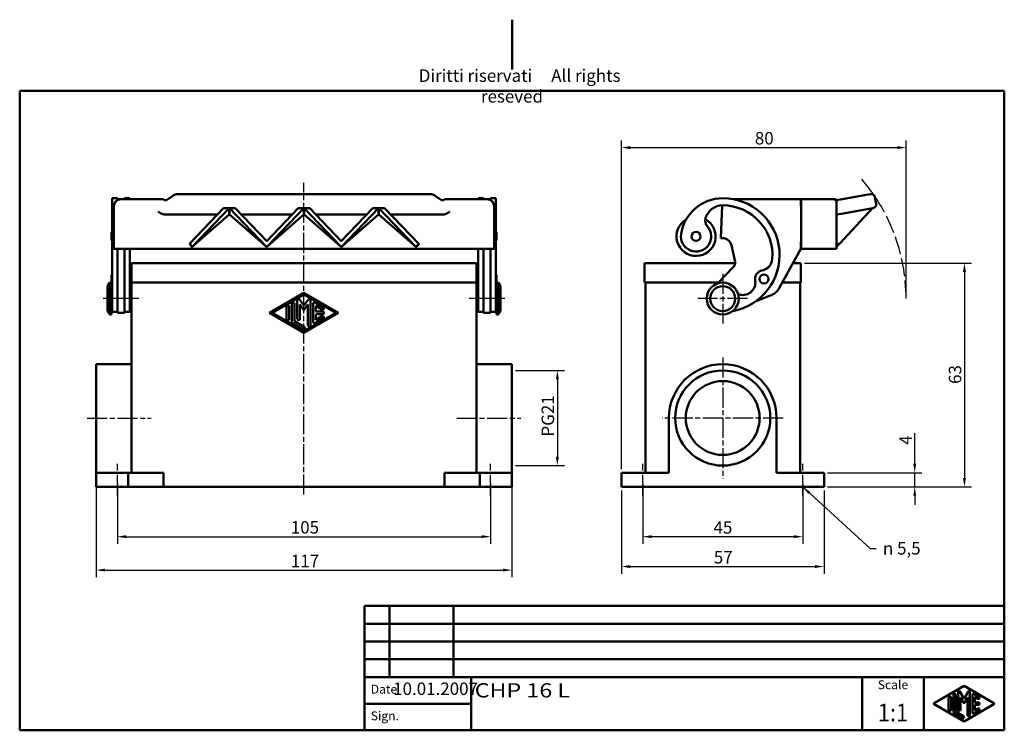
# Model space of a CAD drawing. Extents: x 10 to 287, y 10 to 210.
import ezdxf
from ezdxf.enums import TextEntityAlignment as Align

# ---------------------------------------------------------------- set-up
doc = ezdxf.new("R2010")
doc.units = 0
for name, pattern in [('CHAIN', [0.3543, 0.2362, -0.0295, 0.0591, -0.0295]), ('DASH_DOT', [0.37, 0.24, -0.06, 0.01, -0.06]), ('DASHED_SPACE', [0.2067, 0.1654, -0.0413])]:
    doc.linetypes.add(name, pattern=pattern)
for name, color, linetype, lineweight in [('Bemaßungen(TC_020513_DIN)', 7, 'Continuous', 25), ('Mittellinie(TC_020513_DIN)', 7, 'DASH_DOT', 25), ('Mittelpunktmarkierung(TC_020513_DIN)', 7, 'Continuous', 25), ('Schraffur', 179, 'Continuous', 9), ('Sichtbare Kanten(TC_020513_DIN)', 7, 'Continuous', 50), ('Skizziergeometrie(ISO)', 7, 'Continuous', 50), ('Stich 1-Linien(TC_020513_DIN)', 7, 'DASHED_SPACE', 25), ('Symbole(ISO)', 7, 'Continuous', 25), ('Symbole(TC_020513_DIN)', 7, 'Continuous', 35)]:
    doc.layers.add(name, color=color, linetype=linetype, lineweight=lineweight)
doc.styles.add('Aktuell-BSI', font='ARIAL.TTF')
doc.styles.add('Kopie von TC 5 mm', font='ARIAL.TTF', dxfattribs={"width": 1.2})
doc.styles.add('TC 2_5 mm', font='ARIAL.TTF', dxfattribs={"width": 0.9})
doc.styles.add('TC 3_5 mm', font='ARIAL.TTF', dxfattribs={"width": 0.8})
doc.styles.add('TC 5 mm', font='ARIAL.TTF', dxfattribs={"width": 0.9})
doc.dimstyles.new('STANDARD-TC_020513_DIN', dxfattribs={"dimtxt": 3.5, "dimasz": 2.5, "dimexe": 2, "dimexo": 1, "dimgap": 0.8, "dimtad": 1, "dimrnd": 1e-08, "dimzin": 12, "dimtxsty": 'Aktuell-BSI', "dimcen": 0.09, "dimdle": 10, "dimclrd": 7, "dimclre": 7, "dimclrt": 7, "dimadec": 0, "dimazin": 3, "dimtfac": 1, "dimtmove": 0, "dimatfit": 3, "dimfxl": 1, "dimtolj": 1, "dimtzin": 0, "dimlwd": 25, "dimlwe": 25, "dimarcsym": 0})
doc.dimstyles.new('STANDARD-TC_020513_DIN$7', dxfattribs={"dimtxt": 3.5, "dimasz": 2.5, "dimexe": 2, "dimexo": 1, "dimgap": 0.8, "dimtad": 1, "dimrnd": 1e-08, "dimzin": 12, "dimtxsty": 'Aktuell-BSI', "dimcen": 0.09, "dimdle": 10, "dimclrd": 7, "dimclre": 7, "dimclrt": 7, "dimadec": 0, "dimazin": 3, "dimtfac": 1, "dimtmove": 0, "dimatfit": 3, "dimfxl": 1, "dimtolj": 1, "dimtzin": 0, "dimlwd": 25, "dimlwe": 25, "dimarcsym": 0})

# ---------------------------------------------------------------- blocks, each defined once
blk = doc.blocks.new('Ränder Ilme Rahmen A4 quer')
at = {"layer": 'Skizziergeometrie(ISO)'}
for p, q in [((148.5, 210), (148.5, 196)), ((10, 10), (10, 190)), ((10, 190), (287, 190)), ((287, 190), (287, 10)), ((10, 10), (287, 10))]:
    blk.add_line(p, q, dxfattribs=at)
at = {"layer": 'Symbole(ISO)', "color": 7, "insert": (148.5, 196), "char_height": 3.5, "attachment_point": 2, "style": 'TC 2_5 mm'}
blk.add_mtext('\\fISOCPEUR|b0|i0;\\H3.5000;    Diritti riservati     All rights reseved', dxfattribs=at)
blk = doc.blocks.new('Schriftfelder Ilme')
at = {"layer": 'Schraffur'}
h = blk.add_hatch(color=7, dxfattribs=at)
edge = h.paths.add_edge_path()
edge.add_arc((184.66, 19.15), 0.333, 0, 180)
edge.add_line((184.32, 19.15), (184.32, 15.85))
edge.add_arc((184.66, 15.85), 0.333, 180, 360)
edge.add_line((184.99, 15.85), (184.99, 19.15))
h = blk.add_hatch(color=7, dxfattribs=at)
edge = h.paths.add_edge_path()
edge.add_line((188.49, 14.02), (186.32, 15.27))
edge.add_line((186.32, 15.27), (186.32, 19.94))
edge.add_arc((185.99, 19.94), 0.333, 0, 180)
edge.add_line((185.66, 19.94), (185.66, 15.27))
edge.add_arc((186.32, 15.27), 0.667, 180, 240.0184)
edge.add_line((185.99, 14.69), (188.16, 13.44))
edge.add_arc((188.32, 13.73), 0.333, 240.0184, 420.0184)
h = blk.add_hatch(color=7, dxfattribs=at)
edge = h.paths.add_edge_path()
edge.add_line((188.66, 18.85), (187.48, 20.89))
edge.add_arc((187.25, 20.75), 0.265, 30, 180)
edge.add_line((186.99, 20.75), (186.99, 15.85))
edge.add_arc((187.32, 15.85), 0.333, 180, 360)
edge.add_line((187.66, 15.85), (187.66, 19.25))
edge.add_line((187.66, 19.25), (188.51, 17.77))
edge.add_arc((188.66, 17.85), 0.167, 210, 330)
edge.add_line((188.8, 17.77), (189.66, 19.25))
edge.add_line((189.66, 19.25), (189.66, 14.29))
edge.add_arc((189.99, 14.29), 0.333, 180, 360)
edge.add_line((190.32, 14.29), (190.32, 20.75))
edge.add_arc((190.06, 20.75), 0.265, 0, 150)
edge.add_line((189.83, 20.89), (188.66, 18.85))
h = blk.add_hatch(color=7, dxfattribs=at)
edge = h.paths.add_edge_path()
edge.add_arc((192.69, 15.85), 0.333, 299.9816, 479.9816)
edge.add_line((192.52, 16.14), (191.66, 15.63))
edge.add_line((191.66, 15.63), (191.66, 17.17))
edge.add_line((191.66, 17.17), (192.69, 17.17))
edge.add_arc((192.69, 17.5), 0.333, 270, 450)
edge.add_line((192.69, 17.83), (191.66, 17.83))
edge.add_line((191.66, 17.83), (191.66, 19.37))
edge.add_line((191.66, 19.37), (192.52, 18.87))
edge.add_arc((192.69, 19.15), 0.333, 240.0184, 420.0184)
edge.add_line((192.86, 19.44), (191.49, 20.23))
edge.add_arc((191.32, 19.94), 0.333, 60.0184, 180)
edge.add_line((190.99, 19.94), (190.99, 15.06))
edge.add_arc((191.32, 15.06), 0.333, 180, 299.9816)
edge.add_line((191.49, 14.77), (192.86, 15.56))
for p, q in [((185.66, 19.94), (185.66, 15.27)), ((186.32, 15.27), (186.32, 19.94)), ((186.99, 20.75), (186.99, 15.85)), ((188.66, 18.85), (187.48, 20.89)), ((189.83, 20.89), (188.66, 18.85)), ((190.32, 14.29), (190.32, 20.75)), ((190.99, 15.06, 10), (190.99, 19.94, 10)), ((191.49, 20.23, 10), (192.86, 19.44, 10)), ((184.32, 15.85, 10), (184.32, 19.15, 10)), ((184.99, 19.15, 10), (184.99, 15.85, 10)), ((187.66, 19.25), (188.51, 17.77)), ((187.66, 15.85), (187.66, 19.25)), ((188.8, 17.77), (189.66, 19.25)), ((189.66, 19.25), (189.66, 14.29)), ((191.66, 19.37, 10), (191.66, 17.83, 10)), ((192.52, 18.87, 10), (191.66, 19.37, 10)), ((191.66, 17.83, 10), (192.69, 17.83, 10)), ((191.66, 17.17, 10), (191.66, 15.63, 10)), ((192.69, 17.17, 10), (191.66, 17.17, 10)), ((185.99, 14.69), (188.16, 13.44)), ((188.49, 14.02), (186.32, 15.27)), ((192.86, 15.56, 10), (191.49, 14.77, 10)), ((191.66, 15.63, 10), (192.52, 16.14, 10))]:
    blk.add_line(p, q)
for centre, radius, start, end in [((184.66, 19.15, 10), 0.333, 0, 180), ((185.99, 19.94), 0.333, 0, 180), ((187.25, 20.75), 0.265, 30, 180), ((190.06, 20.75), 0.265, 0, 150), ((191.32, 19.94, 10), 0.333, 60.0184, 180), ((192.69, 19.15, 10), 0.333, 240.0184, 60.0184), ((188.66, 17.85), 0.167, 210, 330), ((192.69, 17.5, 10), 0.333, 270, 90), ((184.66, 15.85, 10), 0.333, 180, 0), ((186.32, 15.27), 0.667, 180, 240.0184), ((187.32, 15.85), 0.333, 180, 0), ((188.32, 13.73), 0.333, 240.0184, 60.0184), ((189.99, 14.29), 0.333, 180, 0), ((191.32, 15.06, 10), 0.333, 180, 299.9816), ((192.69, 15.85, 10), 0.333, 299.9816, 119.9816)]:
    blk.add_arc(centre, radius, start, end)
at = {"layer": 'Skizziergeometrie(ISO)'}
for p, q in [((19.98, 45), (199.98, 45)), ((19.98, 45), (19.98, 10)), ((26.98, 45), (26.98, 25)), ((44.98, 45), (44.98, 25)), ((19.98, 40), (199.98, 40)), ((19.98, 35), (199.98, 35)), ((19.98, 30), (199.98, 30)), ((19.98, 25), (199.98, 25)), ((49.98, 10), (49.98, 25)), ((159.98, 25), (159.98, 10)), ((177.33, 25), (177.33, 10)), ((180.24, 17.65), (188.66, 22.5)), ((188.66, 22.5), (197.07, 17.65)), ((185.66, 15.27), (185.66, 19.94)), ((186.32, 19.94), (186.32, 15.27)), ((186.99, 15.85), (186.99, 20.75)), ((187.48, 20.89), (188.66, 18.85)), ((189.83, 20.89), (188.66, 18.85)), ((190.32, 14.29), (190.32, 20.75)), ((190.99, 15.06), (190.99, 19.94)), ((191.49, 20.23), (192.86, 19.44)), ((19.98, 17.5), (49.98, 17.5)), ((188.66, 12.5), (180.24, 17.36)), ((184.32, 15.85), (184.32, 19.15)), ((184.99, 19.15), (184.99, 15.85)), ((187.66, 19.25), (187.66, 15.85)), ((188.51, 17.77), (187.66, 19.25)), ((197.07, 17.36), (188.66, 12.5)), ((189.66, 19.25), (188.8, 17.77)), ((189.66, 14.29), (189.66, 19.25)), ((191.66, 19.37), (191.66, 17.83)), ((192.52, 18.87), (191.66, 19.37)), ((191.66, 17.83), (192.69, 17.83)), ((191.66, 17.17), (191.66, 15.63)), ((192.69, 17.17), (191.66, 17.17)), ((188.16, 13.44), (185.99, 14.69)), ((186.32, 15.27), (188.49, 14.02)), ((192.86, 15.56), (191.49, 14.77)), ((191.66, 15.63), (192.52, 16.14))]:
    blk.add_line(p, q, dxfattribs=at)
for centre, radius, start, end in [((184.66, 19.15), 0.333, 0, 180), ((185.99, 19.94), 0.333, 0, 180), ((187.25, 20.75), 0.265, 30, 180), ((190.06, 20.75), 0.265, 0, 150), ((191.32, 19.94), 0.333, 60.0184, 180), ((192.69, 19.15), 0.333, 240.0184, 60.0184), ((180.32, 17.5), 0.167, 119.9816, 240.0184), ((188.66, 17.85), 0.167, 210, 330), ((192.69, 17.5), 0.333, 270, 90), ((196.99, 17.5), 0.167, 299.9816, 60.0184), ((184.66, 15.85), 0.333, 180, 0), ((186.32, 15.27), 0.667, 180, 240.0184), ((187.32, 15.85), 0.333, 180, 0), ((188.32, 13.73), 0.333, 240.0184, 60.0184), ((189.99, 14.29), 0.333, 180, 0), ((191.32, 15.06), 0.333, 180, 299.9816), ((192.69, 15.85), 0.333, 299.9816, 119.9816)]:
    blk.add_arc(centre, radius, start, end, dxfattribs=at)
at = {"layer": 'Symbole(ISO)', "color": 7}
for s, insert, char_height, width, attachment_point, style in [(' Date', (20.98, 21.25), 2.5, 8.9975, 4, 'TC 2_5 mm'), ('10.01.2007', (39.98, 21.25), 3.5, 20.9533, 5, 'TC 3_5 mm'), ('Scale', (168.66, 22.5), 2.5, 17.3406, 5, 'TC 2_5 mm'), (' Sign.', (20.98, 13.75), 2.5, 8.971, 4, 'TC 2_5 mm')]:
    blk.add_mtext(s, dxfattribs=dict(at, insert=insert, char_height=char_height, width=width, attachment_point=attachment_point, style=style))
at = {"layer": 'Symbole(ISO)', "color": 7, "style": 'Kopie von TC 5 mm', "width": 1.2}
blk.add_attdef('BAUTEILNUMMER', text='', height=4, dxfattribs=at).set_placement((50.98, 21.25), align=Align.MIDDLE_LEFT)
at = {"layer": 'Symbole(ISO)', "color": 7, "style": 'TC 5 mm', "width": 0.9}
blk.add_attdef('FirstViewScale', text='', height=5, dxfattribs=at).set_placement((168.66, 15), align=Align.MIDDLE_CENTER)
blk = doc.blocks.new('*D11')
at = {"layer": 'Bemaßungen(TC_020513_DIN)', "color": 7, "linetype": 'Continuous', "lineweight": 25}
for p, q in [((149.48, 111.28), (163.26, 111.28)), ((161.26, 108.78), (161.26, 87)), ((149.48, 84.5), (163.26, 84.5))]:
    blk.add_line(p, q, dxfattribs=at)
at = {"layer": 'Bemaßungen(TC_020513_DIN)', "color": 7, "linetype": 'Continuous'}
for points in [[(160.84, 108.78), (161.67, 108.78), (161.26, 111.28)], [(160.84, 87), (161.67, 87), (161.26, 84.5)]]:
    blk.add_solid(points, dxfattribs=at)
at = {"layer": 'Defpoints', "color": 0, "linetype": 'Continuous'}
for p in [(148.48, 111.28), (148.48, 84.5), (161.26, 84.5)]:
    blk.add_point(p, dxfattribs=at)
at = {"layer": 'Bemaßungen(TC_020513_DIN)', "color": 7, "linetype": 'Continuous', "lineweight": 25, "insert": (156.84, 91.6), "char_height": 3.5, "attachment_point": 1, "rotation": 90, "style": 'Aktuell-BSI'}
blk.add_mtext('\\A1; PG21', dxfattribs=at)
blk = doc.blocks.new('*D12')
at = {"layer": 'Bemaßungen(TC_020513_DIN)', "color": 7, "linetype": 'Continuous', "lineweight": 25}
for p, q in [((179.28, 83.5), (179.28, 176)), ((259.37, 132.5), (259.37, 176)), ((181.78, 174), (256.87, 174))]:
    blk.add_line(p, q, dxfattribs=at)
at = {"layer": 'Bemaßungen(TC_020513_DIN)', "color": 7, "linetype": 'Continuous'}
for points in [[(181.78, 174.42), (181.78, 173.59), (179.28, 174)], [(256.87, 174.42), (256.87, 173.59), (259.37, 174)]]:
    blk.add_solid(points, dxfattribs=at)
at = {"layer": 'Defpoints', "color": 0, "linetype": 'Continuous'}
for p in [(259.37, 174), (259.37, 131.5), (179.28, 82.5)]:
    blk.add_point(p, dxfattribs=at)
at = {"layer": 'Bemaßungen(TC_020513_DIN)', "color": 7, "linetype": 'Continuous', "lineweight": 25, "insert": (216.82, 178.38), "char_height": 3.5, "attachment_point": 1, "style": 'Aktuell-BSI'}
blk.add_mtext('\\A1;80', dxfattribs=at)
blk = doc.blocks.new('*D13')
at = {"layer": 'Bemaßungen(TC_020513_DIN)', "color": 7, "linetype": 'Continuous', "lineweight": 25}
for p, q in [((230.78, 141.5), (277.78, 141.5)), ((275.78, 139), (275.78, 81)), ((237.28, 78.5), (277.78, 78.5))]:
    blk.add_line(p, q, dxfattribs=at)
at = {"layer": 'Bemaßungen(TC_020513_DIN)', "color": 7, "linetype": 'Continuous'}
for points in [[(275.36, 139), (276.2, 139), (275.78, 141.5)], [(275.36, 81), (276.2, 81), (275.78, 78.5)]]:
    blk.add_solid(points, dxfattribs=at)
at = {"layer": 'Defpoints', "color": 0, "linetype": 'Continuous'}
for p in [(229.78, 141.5), (236.28, 78.5), (275.78, 78.5)]:
    blk.add_point(p, dxfattribs=at)
at = {"layer": 'Bemaßungen(TC_020513_DIN)', "color": 7, "linetype": 'Continuous', "lineweight": 25, "insert": (271.4, 107.49), "char_height": 3.5, "attachment_point": 1, "rotation": 90, "style": 'Aktuell-BSI'}
blk.add_mtext('\\A1;63', dxfattribs=at)
blk = doc.blocks.new('*D14')
at = {"layer": 'Bemaßungen(TC_020513_DIN)', "color": 7, "linetype": 'Continuous', "lineweight": 25}
for p, q in [((261.79, 85), (261.79, 93.59)), ((237.28, 82.5), (263.79, 82.5)), ((261.79, 78.5), (261.79, 82.5)), ((237.28, 78.5), (263.79, 78.5)), ((261.79, 76), (261.79, 73.5))]:
    blk.add_line(p, q, dxfattribs=at)
at = {"layer": 'Bemaßungen(TC_020513_DIN)', "color": 7, "linetype": 'Continuous'}
for points in [[(261.38, 85), (262.21, 85), (261.79, 82.5)], [(261.38, 76), (262.21, 76), (261.79, 78.5)]]:
    blk.add_solid(points, dxfattribs=at)
at = {"layer": 'Defpoints', "color": 0, "linetype": 'Continuous'}
for p in [(236.28, 82.5), (236.28, 78.5), (261.79, 78.5)]:
    blk.add_point(p, dxfattribs=at)
at = {"layer": 'Bemaßungen(TC_020513_DIN)', "color": 7, "linetype": 'Continuous', "lineweight": 25, "insert": (257.49, 90.37), "char_height": 3.5, "attachment_point": 1, "rotation": 90, "style": 'Aktuell-BSI'}
blk.add_mtext('\\A1;4', dxfattribs=at)
blk = doc.blocks.new('*D15')
at = {"layer": 'Bemaßungen(TC_020513_DIN)', "color": 7, "linetype": 'Continuous', "lineweight": 25}
for p, q in [((185.28, 79.5), (185.28, 62.5)), ((230.28, 79.5), (230.28, 62.5)), ((227.78, 64.5), (187.78, 64.5))]:
    blk.add_line(p, q, dxfattribs=at)
at = {"layer": 'Bemaßungen(TC_020513_DIN)', "color": 7, "linetype": 'Continuous'}
for points in [[(187.78, 64.92), (187.78, 64.09), (185.28, 64.5)], [(227.78, 64.92), (227.78, 64.09), (230.28, 64.5)]]:
    blk.add_solid(points, dxfattribs=at)
at = {"layer": 'Defpoints', "color": 0, "linetype": 'Continuous'}
for p in [(185.28, 80.5), (230.28, 80.5), (185.28, 64.5)]:
    blk.add_point(p, dxfattribs=at)
at = {"layer": 'Bemaßungen(TC_020513_DIN)', "color": 7, "linetype": 'Continuous', "lineweight": 25, "insert": (205.19, 68.86), "char_height": 3.5, "attachment_point": 1, "style": 'Aktuell-BSI'}
blk.add_mtext('\\A1;45', dxfattribs=at)
blk = doc.blocks.new('*D16')
at = {"layer": 'Bemaßungen(TC_020513_DIN)', "color": 7, "linetype": 'Continuous', "lineweight": 25}
for p, q in [((179.28, 77.5), (179.28, 54.08)), ((236.28, 77.5), (236.28, 54.08)), ((181.78, 56.08), (233.78, 56.08))]:
    blk.add_line(p, q, dxfattribs=at)
at = {"layer": 'Bemaßungen(TC_020513_DIN)', "color": 7, "linetype": 'Continuous'}
for points in [[(181.78, 56.5), (181.78, 55.67), (179.28, 56.08)], [(233.78, 56.5), (233.78, 55.67), (236.28, 56.08)]]:
    blk.add_solid(points, dxfattribs=at)
at = {"layer": 'Defpoints', "color": 0, "linetype": 'Continuous'}
for p in [(179.28, 78.5), (236.28, 78.5), (236.28, 56.08)]:
    blk.add_point(p, dxfattribs=at)
at = {"layer": 'Bemaßungen(TC_020513_DIN)', "color": 7, "linetype": 'Continuous', "lineweight": 25, "insert": (205.27, 60.44), "char_height": 3.5, "attachment_point": 1, "style": 'Aktuell-BSI'}
blk.add_mtext('\\A1;57', dxfattribs=at)
blk = doc.blocks.new('*D17')
at = {"layer": 'Bemaßungen(TC_020513_DIN)', "color": 7, "linetype": 'Continuous', "lineweight": 25}
for p, q in [((37.48, 79.5), (37.48, 62.5)), ((142.48, 79.5), (142.48, 62.5)), ((39.98, 64.5), (139.98, 64.5))]:
    blk.add_line(p, q, dxfattribs=at)
at = {"layer": 'Bemaßungen(TC_020513_DIN)', "color": 7, "linetype": 'Continuous'}
for points in [[(39.98, 64.92), (39.98, 64.09), (37.48, 64.5)], [(139.98, 64.92), (139.98, 64.09), (142.48, 64.5)]]:
    blk.add_solid(points, dxfattribs=at)
at = {"layer": 'Defpoints', "color": 0, "linetype": 'Continuous'}
for p in [(37.48, 80.5), (142.48, 80.5), (142.48, 64.5)]:
    blk.add_point(p, dxfattribs=at)
at = {"layer": 'Bemaßungen(TC_020513_DIN)', "color": 7, "linetype": 'Continuous', "lineweight": 25, "insert": (86.27, 68.88), "char_height": 3.5, "attachment_point": 1, "style": 'Aktuell-BSI'}
blk.add_mtext('\\A1;105', dxfattribs=at)
blk = doc.blocks.new('*D18')
at = {"layer": 'Bemaßungen(TC_020513_DIN)', "color": 7, "linetype": 'Continuous', "lineweight": 25}
for p, q in [((31.48, 79.5), (31.48, 53.09)), ((148.48, 79.5), (148.48, 53.09)), ((33.98, 55.09), (145.98, 55.09))]:
    blk.add_line(p, q, dxfattribs=at)
at = {"layer": 'Bemaßungen(TC_020513_DIN)', "color": 7, "linetype": 'Continuous'}
for points in [[(33.98, 55.51), (33.98, 54.67), (31.48, 55.09)], [(145.98, 55.51), (145.98, 54.67), (148.48, 55.09)]]:
    blk.add_solid(points, dxfattribs=at)
at = {"layer": 'Defpoints', "color": 0, "linetype": 'Continuous'}
for p in [(31.48, 80.5), (148.48, 80.5), (148.48, 55.09)]:
    blk.add_point(p, dxfattribs=at)
at = {"layer": 'Bemaßungen(TC_020513_DIN)', "color": 7, "linetype": 'Continuous', "lineweight": 25, "insert": (86.28, 59.41), "char_height": 3.5, "attachment_point": 1, "style": 'Aktuell-BSI'}
blk.add_mtext('\\A1;117', dxfattribs=at)

msp = doc.modelspace()

# ---------------------------------------------------------------- linework, layer by layer
at = {"layer": 'Mittellinie(TC_020513_DIN)', "linetype": 'CHAIN', "ltscale": 23.990969}
for p, q in [((89.983, 76.322), (89.983, 164.12)), ((28.983, 97.892), (46.983, 97.892)), ((132.983, 97.892), (150.983, 97.892))]:
    msp.add_line(p, q, dxfattribs=at)
at = {"layer": 'Mittellinie(TC_020513_DIN)', "linetype": 'CHAIN', "ltscale": 7.222748}
for p, q in [((39.983, 131.502), (33.483, 131.502)), ((43.483, 131.502), (36.983, 131.502)), ((142.983, 131.502), (136.483, 131.502)), ((146.483, 131.502), (139.983, 131.502))]:
    msp.add_line(p, q, dxfattribs=at)
at = {"layer": 'Mittellinie(TC_020513_DIN)', "linetype": 'CHAIN', "ltscale": 10.000767}
for p, q in [((37.483, 76.002), (37.483, 85.002)), ((142.483, 76.002), (142.483, 85.002)), ((185.28, 76.002), (185.28, 85.002)), ((230.28, 76.002), (230.28, 85.002))]:
    msp.add_line(p, q, dxfattribs=at)
at = {"layer": 'Mittelpunktmarkierung(TC_020513_DIN)', "linetype": 'CHAIN', "ltscale": 23.990969}
for p, q in [((207.78, 138.502), (207.78, 124.502)), ((214.78, 131.502), (200.78, 131.502)), ((207.78, 114.944), (207.78, 80.84)), ((224.832, 97.892), (190.728, 97.892))]:
    msp.add_line(p, q, dxfattribs=at)
at = {"layer": 'Sichtbare Kanten(TC_020513_DIN)'}
for p, q in [((54.916, 160.92), (125.051, 160.92)), ((248.722, 160.775), (240.88, 159.393)), ((248.722, 160.775), (249.456, 160.905)), ((35.983, 159.752), (37.483, 159.752)), ((35.983, 127.752), (35.983, 159.752)), ((37.483, 159.502), (37.483, 159.752)), ((37.483, 159.234), (37.483, 159.502)), ((38.483, 159.502), (37.483, 159.502)), ((48.948, 159.502), (38.483, 159.502)), ((39.483, 159.502), (39.483, 159.752)), ((39.483, 159.752), (40.983, 159.752)), ((40.983, 159.502), (40.983, 159.752)), ((50.067, 159.502), (48.948, 159.502)), ((51.297, 159.243), (53.398, 160.626)), ((126.568, 160.626), (128.67, 159.243)), ((131.018, 159.502), (129.9, 159.502)), ((141.483, 159.502), (131.018, 159.502)), ((138.983, 159.502), (138.983, 159.752)), ((140.483, 159.752), (138.983, 159.752)), ((140.483, 159.502), (140.483, 159.752)), ((141.483, 159.502), (142.483, 159.502)), ((142.483, 159.502), (142.483, 159.752)), ((143.983, 159.752), (142.483, 159.752)), ((142.483, 159.234), (142.483, 159.502)), ((143.983, 127.752), (143.983, 159.752)), ((229.78, 159.502), (210.597, 159.502)), ((229.78, 157.502), (229.78, 159.502)), ((238.83, 159.502), (229.83, 159.502)), ((229.83, 157.502), (229.83, 159.502)), ((239.046, 159.502), (238.83, 159.502)), ((240.88, 159.393), (239.766, 159.196)), ((239.83, 145.502), (239.83, 158.502)), ((250.961, 158.124), (250.614, 160.094)), ((36.483, 157.502), (36.483, 145.502)), ((65.652, 155.146), (51.016, 155.146)), ((57.832, 147), (67.365, 156.93)), ((68.901, 156.93), (58.488, 146.083)), ((68.902, 155.146), (58.527, 146.116)), ((67.365, 156.957), (68.901, 156.957)), ((67.365, 156.93), (67.365, 156.957)), ((67.365, 156.957), (68.902, 156.957)), ((67.365, 156.957), (67.365, 156.957)), ((68.901, 156.93), (67.365, 156.93)), ((68.901, 156.957), (68.901, 156.93)), ((68.902, 156.957), (68.901, 156.957)), ((68.902, 156.957), (68.902, 155.146)), ((69.064, 155.146), (68.902, 155.146)), ((69.064, 156.957), (70.601, 156.957)), ((69.065, 156.957), (69.064, 156.957)), ((69.064, 155.146), (69.064, 156.957)), ((79.44, 146.116), (69.064, 155.146)), ((69.065, 156.93), (69.065, 156.957)), ((69.065, 156.957), (70.601, 156.957)), ((79.478, 146.083), (69.065, 156.93)), ((70.601, 156.93), (69.065, 156.93)), ((70.601, 156.957), (70.601, 156.93)), ((70.601, 156.957), (70.601, 156.957)), ((70.601, 156.93), (79.483, 147.678)), ((86.652, 155.146), (72.314, 155.146)), ((79.483, 147.678), (88.365, 156.93)), ((89.901, 156.93), (79.488, 146.083)), ((89.902, 155.146), (79.527, 146.116)), ((88.365, 156.957), (89.901, 156.957)), ((88.365, 156.93), (88.365, 156.957)), ((88.365, 156.957), (88.365, 156.957)), ((88.365, 156.957), (89.902, 156.957)), ((89.901, 156.93), (88.365, 156.93)), ((89.901, 156.957), (89.901, 156.93)), ((89.902, 156.957), (89.901, 156.957)), ((89.902, 156.957), (89.902, 155.146)), ((90.064, 155.146), (89.902, 155.146)), ((90.064, 156.957), (91.601, 156.957)), ((90.065, 156.957), (90.064, 156.957)), ((90.064, 155.146), (90.064, 156.957)), ((100.44, 146.116), (90.064, 155.146)), ((90.065, 156.957), (91.601, 156.957)), ((90.065, 156.93), (90.065, 156.957)), ((100.478, 146.083), (90.065, 156.93)), ((91.601, 156.93), (90.065, 156.93)), ((91.601, 156.957), (91.601, 156.93)), ((91.601, 156.957), (91.601, 156.957)), ((91.601, 156.93), (100.483, 147.678)), ((107.652, 155.146), (93.314, 155.146)), ((100.483, 147.678), (109.365, 156.93)), ((110.901, 156.93), (100.488, 146.083)), ((110.902, 155.146), (100.527, 146.116)), ((109.365, 156.93), (109.365, 156.957)), ((109.365, 156.957), (109.365, 156.957)), ((109.365, 156.957), (110.901, 156.957)), ((109.365, 156.957), (110.902, 156.957)), ((110.901, 156.93), (109.365, 156.93)), ((110.901, 156.957), (110.901, 156.93)), ((110.902, 156.957), (110.901, 156.957)), ((110.902, 156.957), (110.902, 155.146)), ((111.064, 155.146), (110.902, 155.146)), ((111.064, 156.957), (112.601, 156.957)), ((111.065, 156.957), (111.064, 156.957)), ((111.064, 155.146), (111.064, 156.957)), ((121.44, 146.116), (111.064, 155.146)), ((111.065, 156.957), (112.601, 156.957)), ((111.065, 156.93), (111.065, 156.957)), ((121.478, 146.083), (111.065, 156.93)), ((112.601, 156.93), (111.065, 156.93)), ((112.601, 156.957), (112.601, 156.93)), ((112.601, 156.957), (112.601, 156.957)), ((112.601, 156.93), (122.251, 146.878)), ((128.95, 155.146), (114.314, 155.146)), ((143.483, 145.502), (143.483, 157.502)), ((207.603, 157.749), (207.28, 148.502)), ((229.83, 157.502), (229.78, 157.502)), ((229.83, 145.502), (229.83, 157.502)), ((239.83, 155.146), (241.227, 155.392)), ((240.691, 147), (249.95, 156.93)), ((241.227, 155.392), (249.416, 156.836)), ((250.15, 156.965), (249.416, 156.836)), ((249.95, 156.93), (250.103, 156.957)), ((250.103, 156.957), (250.103, 156.957)), ((35.783, 147.952), (35.783, 150.052)), ((144.183, 147.952), (144.183, 150.052)), ((58.479, 146.083), (57.832, 147)), ((57.832, 147), (57.832, 146.849)), ((58.451, 146.116), (57.832, 146.849)), ((122.251, 146.878), (121.488, 146.083)), ((122.251, 146.878), (122.251, 146.746)), ((207.28, 148.502), (207.78, 148.502)), ((229.78, 145.502), (229.78, 147.502)), ((229.78, 147.502), (229.83, 147.502)), ((240.691, 147), (239.83, 146.849)), ((239.836, 146.083), (240.691, 147)), ((38.483, 145.502), (36.483, 145.502)), ((37.483, 134.587), (37.483, 145.502)), ((141.483, 145.502), (38.483, 145.502)), ((39.483, 145.502), (39.483, 134.587)), ((40.983, 127.752), (40.983, 145.502)), ((58.451, 146.116), (58.479, 146.083)), ((58.488, 146.083), (58.479, 146.083)), ((58.488, 146.083), (58.527, 146.116)), ((79.44, 146.116), (79.478, 146.083)), ((79.488, 146.083), (79.478, 146.083)), ((79.488, 146.083), (79.527, 146.116)), ((100.44, 146.116), (100.478, 146.083)), ((100.488, 146.083), (100.478, 146.083)), ((100.488, 146.083), (100.527, 146.116)), ((121.44, 146.116), (121.478, 146.083)), ((121.488, 146.083), (121.478, 146.083)), ((121.488, 146.083), (121.527, 146.116)), ((122.251, 146.746), (121.527, 146.116)), ((138.983, 127.752), (138.983, 145.502)), ((140.483, 145.502), (140.483, 134.587)), ((143.483, 145.502), (141.483, 145.502)), ((142.483, 134.587), (142.483, 145.502)), ((210.223, 146.532), (211.246, 141.82)), ((223.758, 134.587), (229.78, 145.502)), ((229.83, 145.502), (237.83, 145.502)), ((239.83, 145.502), (237.83, 145.502)), ((239.83, 146.116), (239.836, 146.083)), ((41.483, 141.502), (41.483, 136.002)), ((41.483, 141.502), (47.483, 141.502)), ((132.483, 141.502), (47.483, 141.502)), ((132.483, 141.502), (138.483, 141.502)), ((138.483, 141.502), (138.483, 136.002)), ((185.78, 141.502), (191.78, 141.502)), ((185.78, 141.502), (185.78, 136.002)), ((211.28, 141.502), (191.78, 141.502)), ((227.573, 141.502), (229.78, 141.502)), ((229.78, 141.502), (229.78, 136.002)), ((210.86, 140.461), (206.331, 135.762)), ((34.733, 135.002), (35.333, 136.002)), ((35.333, 127.002), (35.333, 136.002)), ((35.333, 136.002), (35.783, 136.002)), ((35.783, 135.952), (35.783, 138.052)), ((35.833, 127.002), (35.833, 135.82)), ((41.183, 135.952), (41.183, 138.052)), ((47.483, 136.002), (41.483, 136.002)), ((41.483, 82.502), (41.483, 136.002)), ((41.483, 136.002), (47.483, 136.002)), ((47.483, 136.002), (132.483, 136.002)), ((132.483, 136.002), (47.483, 136.002)), ((138.483, 136.002), (132.483, 136.002)), ((132.483, 136.002), (138.483, 136.002)), ((138.483, 82.502), (138.483, 136.002)), ((138.783, 135.952), (138.783, 138.052)), ((144.133, 127.002), (144.133, 135.82)), ((144.183, 135.952), (144.183, 138.052)), ((144.183, 136.002), (144.633, 136.002)), ((144.633, 127.002), (144.633, 136.002)), ((145.233, 135.002), (144.633, 136.002)), ((191.78, 136.002), (185.78, 136.002)), ((186.03, 136.002), (192.03, 136.002)), ((186.03, 82.502), (186.03, 136.002)), ((191.78, 136.002), (206.562, 136.002)), ((206.562, 136.002), (192.03, 136.002)), ((229.78, 136.002), (224.539, 136.002)), ((224.539, 136.002), (229.53, 136.002)), ((229.53, 82.502), (229.53, 136.002)), ((34.733, 128.002), (34.733, 135.002)), ((35.833, 134.002), (35.983, 134.002)), ((37.483, 134.587), (37.483, 132.331)), ((39.483, 132.331), (39.483, 134.587)), ((40.983, 135.002), (41.483, 135.502)), ((80.233, 127.502), (89.983, 133.127)), ((89.983, 133.127), (99.733, 127.502)), ((138.983, 135.002), (138.483, 135.502)), ((140.483, 132.331), (140.483, 134.587)), ((142.483, 134.587), (142.483, 132.331)), ((143.983, 134.002), (144.133, 134.002)), ((145.233, 128.002), (145.233, 135.002)), ((37.483, 130.816), (37.483, 132.331)), ((37.483, 127.833), (37.483, 130.816)), ((39.483, 132.331), (39.483, 130.816)), ((39.483, 127.833), (39.483, 130.816)), ((89.983, 132.694), (80.984, 127.502)), ((88.108, 125.815), (88.108, 130.963)), ((88.787, 131.183), (89.983, 129.531)), ((98.983, 127.502), (89.983, 132.694)), ((89.983, 129.531), (91.179, 131.183)), ((91.858, 130.963), (91.858, 124.041)), ((93.171, 130.422), (95.421, 129.124)), ((140.483, 132.331), (140.483, 130.816)), ((140.483, 127.833), (140.483, 130.816)), ((142.483, 130.816), (142.483, 132.331)), ((142.483, 127.833), (142.483, 130.816)), ((217.195, 130.816), (221.163, 132.331)), ((34.733, 128.002), (35.333, 127.002)), ((35.833, 129.002), (35.983, 129.002)), ((35.983, 127.752), (37.483, 127.752)), ((37.483, 127.765), (37.483, 127.833)), ((37.483, 127.765), (37.483, 127.502)), ((37.483, 127.502), (39.483, 127.502)), ((39.483, 127.833), (39.483, 127.765)), ((39.483, 127.502), (39.483, 127.765)), ((39.483, 127.752), (40.983, 127.752)), ((40.983, 128.002), (41.483, 127.502)), ((89.983, 121.877), (80.233, 127.502)), ((80.984, 127.502), (89.983, 122.31)), ((85.033, 125.815), (85.033, 129.189)), ((85.783, 129.189), (85.783, 125.815)), ((86.533, 124.95), (86.533, 130.054)), ((87.283, 130.054), (87.283, 125.167)), ((88.858, 129.806), (88.858, 125.815)), ((89.983, 128.252), (88.858, 129.806)), ((91.108, 129.806), (89.983, 128.252)), ((89.983, 122.31), (98.983, 127.502)), ((99.733, 127.502), (89.983, 121.877)), ((91.108, 124.041), (91.108, 129.806)), ((92.608, 124.907), (92.608, 130.098)), ((93.358, 129.448), (93.358, 127.877)), ((95.046, 128.475), (93.358, 129.448)), ((93.358, 127.877), (95.233, 127.877)), ((138.983, 128.002), (138.483, 127.502)), ((140.483, 127.752), (138.983, 127.752)), ((140.483, 127.833), (140.483, 127.765)), ((140.483, 127.502), (140.483, 127.765)), ((140.483, 127.502), (142.483, 127.502)), ((142.483, 127.765), (142.483, 127.833)), ((142.483, 127.765), (142.483, 127.502)), ((143.983, 127.752), (142.483, 127.752)), ((143.983, 129.002), (144.133, 129.002)), ((145.233, 128.002), (144.633, 127.002)), ((35.333, 127.002), (35.833, 127.002)), ((87.283, 125.167), (90.171, 123.501)), ((95.421, 125.88), (93.171, 124.582)), ((93.358, 127.127), (93.358, 125.556)), ((95.233, 127.127), (93.358, 127.127)), ((93.358, 125.556), (95.046, 126.53)), ((144.133, 127.002), (144.633, 127.002)), ((89.796, 122.851), (86.721, 124.625)), ((31.483, 97.892), (31.483, 113.032)), ((41.483, 113.032), (31.483, 113.032)), ((148.483, 113.032), (138.483, 113.032)), ((148.483, 97.892), (148.483, 113.032)), ((31.483, 97.892), (31.483, 82.502)), ((148.483, 97.892), (148.483, 82.502)), ((192.64, 82.502), (192.64, 97.892)), ((222.92, 97.892), (222.92, 82.502)), ((40.483, 82.502), (31.483, 82.502)), ((31.483, 78.502), (31.483, 82.502)), ((50.483, 82.502), (40.483, 82.502)), ((40.483, 78.502), (40.483, 82.502)), ((50.483, 78.502), (50.483, 82.502)), ((129.483, 78.502), (129.483, 82.502)), ((139.483, 82.502), (129.483, 82.502)), ((148.483, 82.502), (139.483, 82.502)), ((139.483, 78.502), (139.483, 82.502)), ((148.483, 78.502), (148.483, 82.502)), ((192.64, 82.502), (179.28, 82.502)), ((179.28, 78.502), (179.28, 82.502)), ((236.28, 82.502), (222.92, 82.502)), ((236.28, 78.502), (236.28, 82.502)), ((40.483, 78.502), (31.483, 78.502)), ((50.483, 78.502), (40.483, 78.502)), ((129.483, 78.502), (50.483, 78.502)), ((139.483, 78.502), (129.483, 78.502)), ((148.483, 78.502), (139.483, 78.502)), ((236.28, 78.502), (179.28, 78.502))]:
    msp.add_line(p, q, dxfattribs=at)
at = {"layer": 'Sichtbare Kanten(TC_020513_DIN)', "flags": 128}
for points in [[(53.398, 160.626), (53.569, 160.72), (53.739, 160.784), (54.088, 160.863), (54.279, 160.888), (54.483, 160.906), (54.696, 160.916), (54.916, 160.92)], [(125.051, 160.92), (125.27, 160.916), (125.484, 160.906), (125.687, 160.888), (125.878, 160.863), (126.227, 160.784), (126.398, 160.719), (126.568, 160.626)], [(50.674, 159.296), (50.747, 159.247), (50.814, 159.214), (50.917, 159.182), (50.985, 159.176), (51.026, 159.18)], [(51.026, 159.18), (51.13, 159.203), (51.217, 159.226), (51.282, 159.245), (51.321, 159.259)], [(128.645, 159.259), (128.685, 159.245), (128.75, 159.225), (128.836, 159.203), (128.941, 159.18)], [(128.941, 159.18), (128.981, 159.176), (129.049, 159.182), (129.153, 159.214), (129.219, 159.247), (129.292, 159.296)], [(51.016, 155.146), (50.919, 155.148), (50.822, 155.155), (50.726, 155.166), (50.63, 155.18), (50.535, 155.199), (50.44, 155.221), (50.347, 155.247), (50.254, 155.275), (50.163, 155.307), (50.073, 155.341), (49.985, 155.377), (49.897, 155.416), (49.811, 155.457), (49.726, 155.5), (49.642, 155.544), (49.559, 155.59), (49.478, 155.637), (49.398, 155.686), (49.32, 155.735), (49.243, 155.784), (49.167, 155.834), (49.093, 155.884), (49.02, 155.935), (48.948, 155.985)], [(131.018, 155.985), (130.937, 155.928), (130.855, 155.872), (130.771, 155.816), (130.686, 155.76), (130.6, 155.705), (130.512, 155.652), (130.423, 155.599), (130.333, 155.548), (130.241, 155.5), (130.147, 155.453), (130.052, 155.408), (129.956, 155.366), (129.858, 155.327), (129.759, 155.291), (129.661, 155.259), (129.567, 155.232), (129.476, 155.209), (129.39, 155.19), (129.307, 155.175), (129.228, 155.164), (129.153, 155.155), (129.082, 155.15), (129.014, 155.147), (128.95, 155.146)]]:
    msp.add_lwpolyline(points, dxfattribs=at)
at = {"layer": 'Sichtbare Kanten(TC_020513_DIN)'}
for centre, radius in [((200.28, 149.002), 1.25), ((207.78, 131.502), 4.5), ((219.38, 137.002), 1.25), ((207.78, 131.502), 3.5), ((207.78, 97.892), 13.39), ((207.78, 97.892), 10.39)]:
    msp.add_circle(centre, radius, dxfattribs=at)
for centre, radius, start, end in [((249.629, 159.92), 1, 10, 100), ((38.483, 157.502), 2, 90, 180), ((50.067, 158.502), 1, 52.57283, 90), ((129.9, 158.502), 1, 90, 127.42717), ((141.483, 157.502), 2, 0, 90), ((207.78, 147.925), 11.827, 90, 171.82877), ((207.78, 143.752), 16, 280.19354, 90), ((238.83, 158.502), 1, 0, 90), ((239.046, 158.502), 1, 27.69118, 90), ((249.977, 157.95), 1, 280, 10), ((207.78, 152.752), 5, 90, 164.2448), ((207.78, 143.752), 14, 355.31041, 90), ((200.28, 149.002), 5.5, 120.62112, 61.47256), ((205.374, 153.431), 2.5, 164.2448, 221.00474), ((35.983, 150.052), 0.2, 90, 180), ((143.983, 150.052), 0.2, 0, 90), ((200.28, 149.002), 4.25, 171.82877, 41.00474), ((35.983, 147.952), 0.2, 180, 270), ((143.983, 147.952), 0.2, 270, 0), ((207.78, 146.002), 2.5, 12.24599, 90), ((209.78, 141.502), 1.5, 316.05275, 12.24599), ((218.245, 142.894), 3.5, 280.91038, 355.31041), ((219.38, 137.002), 2.5, 100.91038, 189.59407), ((35.983, 138.052), 0.2, 90, 180), ((35.983, 135.952), 0.2, 180, 270), ((40.983, 138.052), 0.2, 0, 90), ((40.983, 135.952), 0.2, 270, 0), ((138.983, 138.052), 0.2, 90, 180), ((138.983, 135.952), 0.2, 180, 270), ((143.983, 138.052), 0.2, 0, 90), ((143.983, 135.952), 0.2, 270, 0), ((213.464, 136.002), 3.5, 246.95504, 9.59407), ((219.38, 137.002), 5, 290.89984, 331.11411), ((86.908, 130.054), 0.375, 0, 180), ((88.483, 130.963), 0.375, 35.90958, 180), ((91.483, 130.963), 0.375, 0, 144.09042), ((92.983, 130.098), 0.375, 60.01836, 180), ((85.408, 129.189), 0.375, 0, 180), ((95.233, 128.799), 0.375, 240.01836, 60.01836), ((95.233, 127.502), 0.375, 270, 90), ((85.408, 125.815), 0.375, 180, 0), ((86.908, 124.95), 0.375, 180, 240.01836), ((88.483, 125.815), 0.375, 180, 0), ((92.983, 124.907), 0.375, 180, 299.98164), ((95.233, 126.205), 0.375, 299.98164, 119.98164), ((89.983, 123.176), 0.375, 240.01836, 60.01836), ((91.483, 124.041), 0.375, 180, 0), ((207.78, 97.892), 15.14, 0, 180)]:
    msp.add_arc(centre, radius, start, end, dxfattribs=at)
at = {"layer": 'Stich 1-Linien(TC_020513_DIN)', "ltscale": 30.585779}
msp.add_arc((207.78, 131.502), 51.586, 0, 42.13095, dxfattribs=at)

# ---------------------------------------------------------------- block references
msp.add_blockref('Ränder Ilme Rahmen A4 quer', (0, 0))
msp.add_blockref('Schriftfelder Ilme', (87.02, -0.001)).add_auto_attribs({'FirstViewScale': '1:1', 'BAUTEILNUMMER': 'CHP 16 L'})

# ---------------------------------------------------------------- texts
at = {"layer": 'Symbole(TC_020513_DIN)', "color": 7, "insert": (251.781, 62.962), "char_height": 3.5, "width": 13.43259, "attachment_point": 1, "style": 'Aktuell-BSI'}
msp.add_mtext('{ \\fAIGDT|b0|i0;\\H3.5000;n\\fArial|b0|i0;\\H3.5000; 5,5}', dxfattribs=at)

# ---------------------------------------------------------------- dimensions: what is measured, and where the dimension line sits
at = {"layer": 'Bemaßungen(TC_020513_DIN)', "color": 7, "linetype": 'Continuous', "lineweight": 25}
for base, p1, p2, angle, override, picture, middle in [((259.366, 174.002), (179.28, 82.502), (259.366, 131.502), 180, {"dimdec": 0, "dimtp": 0, "dimtm": 0, "dimtdec": 2}, '*D12', (219.323, 174.002)), ((275.78, 78.502), (229.78, 141.502), (236.28, 78.502), 90, {"dimdec": 2, "dimtp": 0, "dimtm": 0, "dimtdec": 2}, '*D13', (275.78, 110.002)), ((261.793, 78.502), (236.28, 82.502), (236.28, 78.502), 90, {"dimdec": 2, "dimtp": 0, "dimtm": 0, "dimtdec": 2}, '*D14', (261.793, 91.584)), ((148.483, 55.092), (31.483, 80.502), (148.483, 80.502), 180, {"dimdec": 2, "dimtp": 0, "dimtm": 0, "dimtdec": 2}, '*D18', (89.983, 55.092)), ((142.483, 64.502), (37.483, 80.502), (142.483, 80.502), 180, {"dimdec": 2, "dimtp": 0, "dimtm": 0, "dimtdec": 2}, '*D17', (89.983, 64.502)), ((185.28, 64.502), (230.28, 80.502), (185.28, 80.502), 180, {"dimdec": 2, "dimtp": 0, "dimtm": 0, "dimtdec": 2}, '*D15', (207.78, 64.502)), ((236.28, 56.085), (179.28, 78.502), (236.28, 78.502), 180, {"dimdec": 2, "dimtp": 0, "dimtm": 0, "dimtdec": 2}, '*D16', (207.78, 56.085))]:
    dim = msp.add_linear_dim(base=base, p1=p1, p2=p2, angle=angle, dimstyle='STANDARD-TC_020513_DIN', override=override, dxfattribs=at)
    dim.commit()
    dim.dimension.update_dxf_attribs({"geometry": picture, "text_midpoint": middle, "dimtype": 160})
dim = msp.add_linear_dim(base=(161.257, 84.502), p1=(148.483, 111.282), p2=(148.483, 84.502), angle=90, text=' PG21', dimstyle='STANDARD-TC_020513_DIN', override={"dimdec": 2, "dimtp": 0, "dimtm": 0, "dimtdec": 2}, dxfattribs=at)
dim.commit()
dim.dimension.update_dxf_attribs({"geometry": '*D11', "text_midpoint": (161.257, 97.892), "dimtype": 160})

# ---------------------------------------------------------------- leaders
at = {"layer": 'Symbole(TC_020513_DIN)', "color": 7, "linetype": 'Continuous', "lineweight": 25, "annotation_type": 0, "has_hookline": 1, "hookline_direction": 1, "text_width": 12.038}
msp.add_leader([(230.28, 78.502), (249.281, 61.212), (250.981, 61.212)], dimstyle='STANDARD-TC_020513_DIN$7', override={"dimtad": 0}, dxfattribs=at)

doc.saveas('drawing.dxf')
